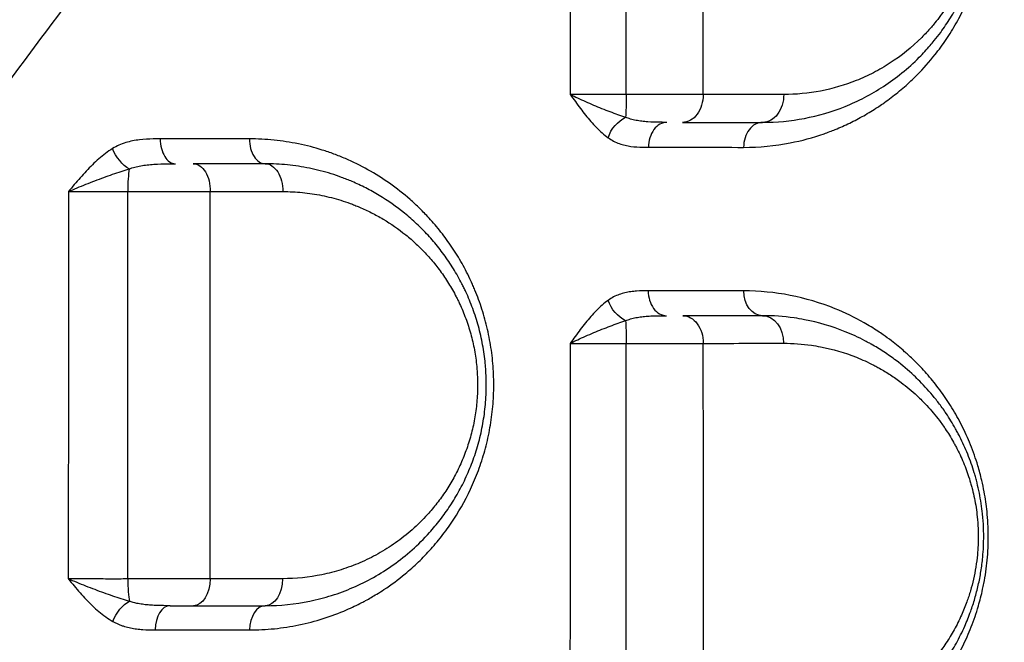
# Model space of a CAD drawing. Units: millimetres. Extents: x 59813 to 87602, y 21896 to 28646.
# Drawn here: x 64457 to 64635, y 27429 to 27541 of the extents above; entities that cross this region are included whole.
import ezdxf

# ---------------------------------------------------------------- set-up
doc = ezdxf.new("R2010")
doc.units = ezdxf.units.MM
doc.styles.get("Standard").update_dxf_attribs({"font": 'arial.ttf'})
doc.dimstyles.new('ISO-25', dxfattribs={"dimtxt": 2.5, "dimasz": 2.5, "dimexe": 1.25, "dimexo": 0.625, "dimtad": 1, "dimtxsty": 'Standard', "dimcen": 2.5, "dimadec": 0, "dimazin": 0, "dimtfac": 1, "dimtmove": 0, "dimatfit": 3, "dimfxl": 1, "dimarcsym": 0})

# ---------------------------------------------------------------- blocks, each defined once
blk = doc.blocks.new('*D3')
at = {"color": 0, "lineweight": -2, "transparency": 16777216}
for p, q in [((60322.51, 28184.49), (60322.51, 28305.74)), ((67237.4, 28184.49), (67237.4, 28305.74)), ((60502.51, 28304.49), (67057.4, 28304.49))]:
    blk.add_line(p, q, dxfattribs=at)
at = {"color": 0, "transparency": 16777216}
for points in [[(60502.51, 28334.49), (60502.51, 28274.49), (60322.51, 28304.49)], [(67057.4, 28334.49), (67057.4, 28274.49), (67237.4, 28304.49)]]:
    blk.add_solid(points, dxfattribs=at)
at = {"layer": 'Defpoints', "color": 0, "transparency": 16777216}
for p in [(67237.4, 28304.49), (60322.51, 27259.05), (67237.4, 24157.06)]:
    blk.add_point(p, dxfattribs=at)
at = {"color": 0, "transparency": 16777216, "insert": (63779.95, 28482.13), "char_height": 250, "attachment_point": 5}
blk.add_mtext('690', dxfattribs=at)

msp = doc.modelspace()

# ---------------------------------------------------------------- linework, layer by layer
for p, q in [((64572.525, 27522.867), (64572.525, 27522.867)), ((64572.756, 27522.864), (64572.756, 27522.864)), ((64572.525, 27518.342), (64572.525, 27518.342)), ((64572.756, 27518.342), (64572.756, 27518.342)), ((64583.524, 27518.337), (64583.524, 27518.337)), ((64572.525, 27487.852), (64572.525, 27487.852)), ((64624.153, 27473.097), (64624.153, 27473.097)), ((64624.153, 27467.431), (64624.153, 27467.431))]:
    msp.add_line(p, q)
at = {"extrusion": (0, 0, -1)}
for centre, major_axis, ratio, start_param, end_param in [((64566.212, 27527.859), (0, -5), 0.0480508, -1.5778917, -0.6149252), ((64576.659, 27527.859), (0, -5), 0.7445409, -1.5764797, 0), ((64591.144, 27527.859), (0, -5), 0.7633716, -1.5778124, 0), ((64566.475, 27520.099), (2.628, 3.653), 0.6550626, -2.0147722, -0.8673842), ((64476.202, 27518.098), (-2.364, 3.829), 0.5338129, -2.3937943, -1.2492715), ((64488.131, 27510.359), (0, 5), 0.6154285, 0, 1.5766713), ((64501.144, 27510.359), (0, 5), 0.6356751, 0, 1.5760973), ((64591.144, 27492.359), (0, -4.5), 0.7619552, 0, 1.5692423), ((64566.471, 27490.626), (-2.623, 3.657), 0.653779, -2.2777678, -1.1296758), ((64576.698, 27482.859), (0, 5), 0.7419201, 0, 1.5728477), ((64591.144, 27482.859), (0, 5), 0.7608623, 0, 1.5705643), ((64566.23, 27482.859), (0, -5), 0.0440712, -2.5278977, -1.5655433), ((64488.155, 27440.359), (0, -5), 0.6115528, -1.545673, 0), ((64501.144, 27440.359), (0, -5), 0.6310499, -1.5481193, 0), ((64476.247, 27432.375), (2.233, 3.907), 0.5493733, -1.843605, -0.697865)]:
    msp.add_ellipse(centre, major_axis=major_axis, ratio=ratio, start_param=start_param, end_param=end_param, dxfattribs=at)
for centre, major_axis, ratio, start_param, end_param in [((64573.835, 27518.359), (0, 4.5), 0.7408189, 0, 1.5743836), ((64591.144, 27518.359), (0, 4.5), 0.7634094, 0, 1.5762602), ((64484.898, 27519.859), (0, -4.5), 0.6108432, -1.5729914, 0), ((64501.144, 27519.859), (0, -4.5), 0.6363877, -1.5727665, 0), ((64476.927, 27510.359), (0, -5), 0.1315578, -2.5227736, -1.563322), ((64539.95, 27499.691), (-4.004, -1.013), 0.000004, 0, 0.0000162), ((64540.112, 27499.767), (-3.014, -3.089), 0.000004, 0, 0.0000158), ((64573.774, 27492.359), (0, -4.5), 0.7391747, -1.5717953, 0), ((64488.064, 27491.711), (3.143, -14.68), 0.0000076, 0, 0.0000306), ((64488.073, 27440.085), (3.136, 14.637), 0.0000033, 0, 0.0000131), ((64540.073, 27454.307), (-12.216, -8.72), 0.0000041, 0, 0.0000163), ((64476.947, 27440.359), (0, -5), 0.1359147, -1.5374971, -0.5727639), ((64487.841, 27440.011), (-14.496, -2.836), 0.0000017, 0, 0.0000066), ((64483.93, 27430.859), (0, 4.5), 0.6047508, 0, 1.5434293), ((64501.144, 27430.859), (0, 4.5), 0.6305826, 0, 1.5468446)]:
    msp.add_ellipse(centre, major_axis=major_axis, ratio=ratio, start_param=start_param, end_param=end_param)
for points, knots in [([(64518.095, 27666.65), (64506.764, 27653.914), (64489.556, 27634.373), (64466.231, 27607.523), (64446.592, 27584.756), (64428.71, 27563.91), (64412.663, 27545.172), (64401.563, 27532.208), (64391.421, 27520.371), (64383.27, 27510.869), (64365.86, 27490.599), (64346.645, 27468.329), (64327.605, 27446.504), (64314.829, 27431.927), (64300.337, 27415.495), (64285.653, 27399.045), (64272.494, 27384.437), (64265.872, 27377.141), (64260.882, 27371.678)], [0, 0, 0, 0, 6.3661026, 9.5491539, 12.7322052, 16.9762736, 19.0983078, 21.220342, 22.8118676, 24.4033933, 25.4644104, 31.8305129, 34.2178014, 35.0135642, 38.1966155, 41.3796668, 42.1754296, 44.5627181, 44.5627181, 44.5627181, 44.5627181]), ([(64301.465, 27322.067), (64306.01, 27328.134), (64312.022, 27336.171), (64323.923, 27352.127), (64337.143, 27369.918), (64350.119, 27387.487), (64361.54, 27402.991), (64378.536, 27426.112), (64395.654, 27449.51), (64411.164, 27470.725), (64418.426, 27480.657), (64427.464, 27493.01), (64437.359, 27506.517), (64451.671, 27526.003), (64467.64, 27547.616), (64485.21, 27571.115), (64506.12, 27598.678), (64521.676, 27618.554), (64531.973, 27631.396)], [-44.5627181, -44.5627181, -44.5627181, -44.5627181, -42.1754296, -41.3796668, -38.1966155, -35.0135642, -34.2178014, -31.8305129, -25.4644104, -24.4033933, -22.8118676, -21.220342, -19.0983078, -16.9762736, -12.7322052, -9.5491539, -6.3661026, 0, 0, 0, 0]), ([(64587.709, 27518.335), (64590.543, 27518.333), (64595.478, 27518.809), (64600.95, 27520.288), (64604.06, 27521.462), (64605.596, 27522.114), (64607.334, 27522.919), (64609.464, 27524.035), (64611.452, 27525.249), (64612.691, 27526.087), (64613.511, 27526.662), (64614.834, 27527.633), (64616.824, 27529.256), (64619.507, 27531.78), (64621.677, 27534.22), (64623.718, 27536.903), (64625.329, 27539.288), (64627.316, 27542.801), (64628.698, 27545.913), (64629.511, 27548.191), (64629.791, 27549.034), (64630.464, 27551.165), (64631.072, 27553.66), (64631.522, 27556.49), (64631.732, 27558.158), (64631.897, 27560.1), (64631.963, 27561.945), (64631.961, 27563.423), (64631.921, 27564.9), (64631.845, 27566.089), (64631.762, 27567.002), (64631.726, 27567.367), (64631.658, 27568.004), (64631.544, 27568.911), (64631.381, 27569.991), (64631.005, 27572.132), (64630.424, 27574.548), (64629.605, 27577.151), (64628.915, 27579.043), (64628.156, 27580.863), (64627.063, 27583.195), (64625.86, 27585.378), (64624.581, 27587.398), (64622.591, 27590.282), (64619.693, 27593.696), (64616.365, 27596.737), (64613.934, 27598.631), (64612.392, 27599.71), (64611.139, 27600.518), (64609.873, 27601.29), (64607.627, 27602.545), (64603.019, 27604.686), (64596.166, 27606.714), (64590.525, 27607.255), (64587.701, 27607.254)], [0, 0, 0, 0, 1.3240254, 2.3170445, 2.6480509, 2.8687218, 3.0893927, 3.5307345, 3.9720763, 4.1375795, 4.1927472, 4.4134181, 4.85476, 5.2961018, 5.9581145, 6.1787854, 6.6201272, 7.061469, 7.6499248, 7.7970387, 7.8705957, 7.9441527, 8.5326084, 8.6797223, 8.8268363, 9.0475072, 9.2681781, 9.3785136, 9.488849, 9.7095199, 9.7371038, 9.7646876, 9.8198554, 9.9301908, 10.0405263, 10.1508617, 10.5922035, 10.8128745, 11.0335454, 11.2542163, 11.4748872, 11.916229, 12.1368999, 12.3575708, 13.2402544, 13.9022672, 14.2332735, 14.5642799, 14.7297831, 14.8952862, 15.2262926, 15.8883053, 17.2123308, 18.5363562, 18.5363562, 18.5363562, 18.5363562]), ([(64591.144, 27522.859), (64593.687, 27522.859), (64598.755, 27523.344), (64604.281, 27524.963), (64607.839, 27526.493), (64610.177, 27527.635), (64614.2, 27529.981), (64618.184, 27533.179), (64621.083, 27536.305), (64622.359, 27537.831), (64623.604, 27539.439), (64625.154, 27541.721), (64626.502, 27544.096), (64627.486, 27546.118), (64628.172, 27547.694), (64628.806, 27549.343), (64629.57, 27551.63), (64630.195, 27554.038), (64630.627, 27556.374), (64630.808, 27557.652), (64631.035, 27559.588), (64631.207, 27562.395), (64631.087, 27565.57), (64630.852, 27567.746), (64630.487, 27570.336), (64629.95, 27572.743), (64629.233, 27575.096), (64628.778, 27576.443), (64628.065, 27578.312), (64626.942, 27580.802), (64625.402, 27583.595), (64623.929, 27585.818), (64622.056, 27588.315), (64620.059, 27590.58), (64617.593, 27592.912), (64615.952, 27594.255), (64614.47, 27595.364), (64613.535, 27596.015), (64612.212, 27596.871), (64610.87, 27597.676), (64608.724, 27598.822), (64604.741, 27600.621), (64598.757, 27602.377), (64593.68, 27602.859), (64591.144, 27602.859)], [0, 0, 0, 0, 1.0334906, 2.0669812, 2.3253538, 2.5837265, 3.1004718, 4.1339623, 4.4784592, 4.6076455, 4.8229561, 5.1674529, 5.5119498, 5.6841982, 5.8564466, 6.0286951, 6.2009435, 6.5454404, 6.7176888, 6.8468751, 6.8899372, 7.2344341, 7.578931, 7.7224713, 7.8085955, 8.2679247, 8.382757, 8.4975892, 8.6698377, 8.9569184, 9.3014153, 9.6459121, 9.8181605, 10.3349058, 10.6794027, 11.0238996, 11.1100238, 11.3683964, 11.4545206, 11.7128933, 11.9712659, 12.401887, 13.4353776, 14.4688682, 14.4688682, 14.4688682, 14.4688682]), ([(64594.968, 27597.965), (64597.201, 27597.964), (64601.672, 27597.54), (64606.941, 27596.001), (64610.448, 27594.425), (64612.336, 27593.421), (64613.518, 27592.716), (64614.683, 27591.966), (64615.506, 27591.396), (64616.81, 27590.424), (64618.255, 27589.248), (64620.426, 27587.206), (64622.183, 27585.221), (64623.831, 27583.035), (64625.128, 27581.088), (64626.483, 27578.642), (64627.472, 27576.461), (64628.099, 27574.825), (64628.499, 27573.645), (64629.13, 27571.586), (64629.602, 27569.478), (64629.923, 27567.21), (64630.13, 27565.305), (64630.236, 27562.525), (64630.084, 27560.067), (64629.884, 27558.371), (64629.725, 27557.253), (64629.344, 27555.207), (64628.794, 27553.099), (64628.121, 27551.096), (64627.563, 27549.652), (64626.959, 27548.272), (64626.092, 27546.502), (64624.906, 27544.422), (64623.541, 27542.423), (64622.445, 27541.015), (64621.322, 27539.678), (64618.77, 27536.94), (64615.262, 27534.139), (64611.72, 27532.083), (64609.662, 27531.082), (64606.529, 27529.741), (64601.662, 27528.322), (64597.201, 27527.895), (64594.961, 27527.894)], [-14.4688682, -14.4688682, -14.4688682, -14.4688682, -13.4353776, -12.401887, -11.9712659, -11.7128933, -11.4545206, -11.3683964, -11.1100238, -11.0238996, -10.6794027, -10.3349058, -9.8181605, -9.6459121, -9.3014153, -8.9569184, -8.6698377, -8.4975892, -8.382757, -8.2679247, -7.8085955, -7.7224713, -7.578931, -7.2344341, -6.8899372, -6.8468751, -6.7176888, -6.5454404, -6.2009435, -6.0286951, -5.8564466, -5.6841982, -5.5119498, -5.1674529, -4.8229561, -4.6076455, -4.4784592, -4.1339623, -3.1004718, -2.5837265, -2.3253538, -2.0669812, -1.0334906, 0, 0, 0, 0]), ([(64566.452, 27527.895), (64565.371, 27527.894), (64563.742, 27527.893), (64561.408, 27527.89), (64558.978, 27527.887), (64557.278, 27527.883), (64556.342, 27527.88)], [-1.5151378, -1.5151378, -1.5151378, -1.5151378, -1.0822413, -0.865793, -0.5411206, -0.000002, -0.000002, -0.000002, -0.000002]), ([(64556.342, 27527.88), (64556.345, 27527.876), (64556.348, 27527.872), (64556.351, 27527.868), (64556.652, 27527.45), (64557.557, 27526.194), (64559.087, 27524.139), (64561.031, 27521.882), (64562.448, 27520.619), (64563.186, 27520.085)], [-1.2714859, -1.2714859, -1.2714859, -1.2714859, -1.2697117, -1.2697117, -1.2697117, -1.0883243, -0.7255496, -0.3627748, 0, 0, 0, 0]), ([(64566.351, 27523.775), (64565.453, 27524.056), (64563.567, 27524.721), (64560.591, 27525.91), (64558.139, 27526.992), (64556.787, 27527.653), (64556.355, 27527.874), (64556.351, 27527.876), (64556.346, 27527.878), (64556.342, 27527.88)], [0, 0, 0, 0, 0.3627748, 0.7255496, 1.0883243, 1.2697117, 1.2697117, 1.2697117, 1.2714836, 1.2714836, 1.2714836, 1.2714836]), ([(64573.835, 27522.859), (64573.447, 27522.859), (64572.275, 27522.863), (64570.732, 27522.907), (64569.278, 27523.041), (64568.229, 27523.203), (64567.244, 27523.439), (64566.639, 27523.653), (64566.351, 27523.775)], [0, 0, 0, 0, 0.1582327, 0.474698, 0.6329307, 0.7911634, 0.9493961, 1.1076287, 1.1076287, 1.1076287, 1.1076287]), ([(64482.149, 27519.869), (64481.733, 27519.869), (64480.48, 27519.861), (64478.802, 27519.777), (64477.139, 27519.519), (64475.897, 27519.209), (64474.675, 27518.755), (64473.894, 27518.345), (64473.515, 27518.11)], [-1.112623, -1.112623, -1.112623, -1.112623, -0.9536768, -0.6357846, -0.4768384, -0.3178923, -0.1589461, 0, 0, 0, 0]), ([(64498.307, 27430.967), (64499.804, 27430.966), (64502.801, 27431.116), (64507.262, 27431.802), (64511.644, 27432.945), (64515.433, 27434.365), (64517.954, 27435.566), (64519.759, 27436.525), (64521.099, 27437.298), (64523.515, 27438.837), (64526.07, 27440.73), (64528.889, 27443.248), (64531.178, 27445.617), (64533.314, 27448.189), (64535.969, 27451.93), (64538.264, 27456.125), (64540.064, 27460.677), (64541.157, 27464.294), (64541.949, 27468.055), (64542.417, 27471.888), (64542.553, 27475.807), (64542.343, 27479.71), (64541.807, 27483.515), (64540.952, 27487.24), (64539.995, 27490.219), (64539.214, 27492.216), (64538.739, 27493.331), (64538, 27494.972), (64536.786, 27497.338), (64534.962, 27500.296), (64532.96, 27503.041), (64530.994, 27505.351), (64529.118, 27507.288), (64526.769, 27509.464), (64523.673, 27511.897), (64519.748, 27514.36), (64516.693, 27515.86), (64514.623, 27516.72), (64513.229, 27517.258), (64510.759, 27518.104), (64507.153, 27519.039), (64502.741, 27519.716), (64499.768, 27519.868), (64498.281, 27519.868)], [0, 0, 0, 0, 0.5825534, 1.1651069, 1.7476603, 2.3302137, 2.7185827, 2.8156749, 3.1069517, 3.3011361, 3.8836896, 4.2720585, 4.6604275, 5.0487964, 5.4371654, 6.2139033, 6.6022723, 6.9906412, 7.3790102, 7.7673792, 8.1557481, 8.5441171, 8.932486, 9.320855, 9.7092239, 9.9034084, 10.0005007, 10.0975929, 10.4859619, 10.8743308, 11.2626998, 11.6510687, 11.9423454, 12.2336222, 12.8161756, 13.398729, 13.9812825, 14.1269208, 14.2725592, 14.5638359, 15.1463893, 15.7289428, 16.3114962, 16.3114962, 16.3114962, 16.3114962]), ([(64563.186, 27520.085), (64563.507, 27519.853), (64564.17, 27519.446), (64565.206, 27518.997), (64566.263, 27518.69), (64567.671, 27518.434), (64569.09, 27518.351), (64570.149, 27518.343), (64570.501, 27518.343)], [-1.1076287, -1.1076287, -1.1076287, -1.1076287, -0.9493961, -0.7911634, -0.6329307, -0.474698, -0.1582327, 0, 0, 0, 0]), ([(64473.515, 27518.11), (64472.655, 27517.576), (64471.001, 27516.312), (64468.734, 27514.059), (64466.95, 27512.01), (64465.895, 27510.758), (64465.544, 27510.341), (64465.54, 27510.337), (64465.537, 27510.333), (64465.534, 27510.329)], [-1.2653252, -1.2653252, -1.2653252, -1.2653252, -0.9038037, -0.5422822, -0.1807607, 0, 0, 0, 0.0017754, 0.0017754, 0.0017754, 0.0017754]), ([(64465.534, 27510.329), (64465.539, 27510.331), (64465.543, 27510.333), (64465.548, 27510.335), (64466.053, 27510.555), (64467.612, 27511.215), (64470.347, 27512.296), (64473.572, 27513.484), (64475.587, 27514.15), (64476.545, 27514.432)], [-0.001773, -0.001773, -0.001773, -0.001773, 0, 0, 0, 0.1807607, 0.5422822, 0.9038037, 1.2653252, 1.2653252, 1.2653252, 1.2653252]), ([(64476.545, 27514.432), (64476.863, 27514.556), (64477.53, 27514.772), (64478.619, 27515.011), (64479.776, 27515.175), (64481.392, 27515.311), (64483.121, 27515.355), (64484.454, 27515.359), (64484.898, 27515.359)], [0, 0, 0, 0, 0.1589461, 0.3178923, 0.4768384, 0.6357846, 0.9536768, 1.112623, 1.112623, 1.112623, 1.112623]), ([(64501.144, 27435.359), (64503.84, 27435.359), (64507.899, 27435.769), (64512.522, 27436.969), (64515.111, 27437.858), (64517.662, 27438.884), (64520.755, 27440.413), (64525.546, 27443.439), (64529.6, 27447.015), (64532.833, 27450.886), (64534.641, 27453.421), (64536.282, 27456.155), (64537.725, 27459.068), (64538.947, 27462.141), (64539.934, 27465.393), (64540.528, 27468.202), (64540.858, 27470.479), (64541.091, 27472.787), (64541.173, 27475.125), (64541.111, 27477.164), (64541.037, 27478.323), (64540.939, 27479.476), (64540.771, 27480.903), (64540.403, 27483.171), (64539.765, 27485.956), (64538.735, 27489.168), (64537.79, 27491.44), (64537.1, 27492.892), (64536.622, 27493.848), (64535.742, 27495.482), (64534.642, 27497.262), (64533.463, 27498.946), (64532.233, 27500.564), (64530.617, 27502.457), (64528.559, 27504.535), (64525.66, 27507.067), (64522.568, 27509.227), (64519.339, 27511.017), (64517.384, 27511.931), (64515.924, 27512.533), (64514.66, 27513.017), (64512.422, 27513.778), (64509.158, 27514.618), (64505.169, 27515.224), (64502.486, 27515.359), (64501.144, 27515.359)], [0, 0, 0, 0, 0.9122711, 1.3684067, 1.5964745, 1.8245423, 2.2806778, 2.7368134, 3.6490845, 3.9531749, 4.2572653, 4.5613557, 4.865446, 5.1695364, 5.4736268, 5.7777172, 5.9297624, 6.0818076, 6.3858979, 6.5379431, 6.6139657, 6.6899883, 6.8420335, 6.9940787, 7.2981691, 7.6022595, 7.9063498, 7.9823724, 8.058395, 8.2104402, 8.5145306, 8.6665758, 8.818621, 9.1227113, 9.4268017, 9.7308921, 10.3390729, 10.6431632, 10.9472536, 11.0612875, 11.1753214, 11.4033892, 11.8595247, 12.3156603, 12.7717959, 12.7717959, 12.7717959, 12.7717959]), ([(64465.534, 27510.329), (64466.409, 27510.327), (64468.286, 27510.325), (64470.863, 27510.322), (64473.557, 27510.321), (64475.2, 27510.321), (64476.269, 27510.322)], [-1.5092644, -1.5092644, -1.5092644, -1.5092644, -1.0780475, -0.6468285, -0.431219, 0, 0, 0, 0]), ([(64476.269, 27510.322), (64477.016, 27510.322), (64478.527, 27510.321), (64480.417, 27510.322), (64481.916, 27510.322), (64483.405, 27510.323), (64485.226, 27510.324), (64488.057, 27510.326), (64490.02, 27510.328), (64491.208, 27510.33)], [-1.1875582, -1.1875582, -1.1875582, -1.1875582, -1.017907, -0.8482559, -0.7634303, -0.6786047, -0.5089535, -0.3393023, 0, 0, 0, 0]), ([(64504.323, 27510.333), (64505.505, 27510.333), (64507.871, 27510.215), (64511.388, 27509.685), (64514.266, 27508.95), (64516.239, 27508.284), (64517.353, 27507.861), (64518.64, 27507.333), (64520.363, 27506.533), (64523.209, 27504.966), (64525.934, 27503.075), (64528.488, 27500.858), (64530.302, 27499.038), (64531.725, 27497.381), (64532.809, 27495.964), (64533.848, 27494.49), (64534.817, 27492.931), (64535.592, 27491.5), (64536.013, 27490.663), (64536.621, 27489.391), (64537.452, 27487.401), (64538.36, 27484.589), (64538.921, 27482.151), (64539.244, 27480.164), (64539.392, 27478.914), (64539.478, 27477.905), (64539.542, 27476.89), (64539.597, 27475.104), (64539.524, 27473.055), (64539.317, 27471.034), (64539.026, 27469.04), (64538.501, 27466.579), (64537.63, 27463.731), (64536.552, 27461.039), (64535.279, 27458.486), (64533.832, 27456.091), (64532.237, 27453.869), (64529.386, 27450.477), (64525.812, 27447.342), (64521.587, 27444.688), (64518.86, 27443.346), (64516.612, 27442.446), (64514.329, 27441.665), (64510.253, 27440.611), (64506.675, 27440.248), (64504.299, 27440.246)], [-12.7717959, -12.7717959, -12.7717959, -12.7717959, -12.3156603, -11.8595247, -11.4033892, -11.1753214, -11.0612875, -10.9472536, -10.6431632, -10.3390729, -9.7308921, -9.4268017, -9.1227113, -8.818621, -8.6665758, -8.5145306, -8.2104402, -8.058395, -7.9823724, -7.9063498, -7.6022595, -7.2981691, -6.9940787, -6.8420335, -6.6899883, -6.6139657, -6.5379431, -6.3858979, -6.0818076, -5.9297624, -5.7777172, -5.4736268, -5.1695364, -4.865446, -4.5613557, -4.2572653, -3.9531749, -3.6490845, -2.7368134, -2.2806778, -1.8245423, -1.5964745, -1.3684067, -0.9122711, 0, 0, 0, 0]), ([(64570.448, 27492.364), (64569.748, 27492.364), (64568.693, 27492.35), (64567.287, 27492.21), (64566.239, 27492.018), (64565.194, 27491.713), (64564.166, 27491.268), (64563.508, 27490.866), (64563.189, 27490.636)], [-1.0967997, -1.0967997, -1.0967997, -1.0967997, -0.7834284, -0.6267427, -0.470057, -0.3133713, -0.1566857, 0, 0, 0, 0]), ([(64587.745, 27403.388), (64590.601, 27403.386), (64596.294, 27403.938), (64603.179, 27405.995), (64607.789, 27408.154), (64609.871, 27409.328), (64611.136, 27410.093), (64613.015, 27411.297), (64615.312, 27413.002), (64617.522, 27414.933), (64618.67, 27416.035), (64619.987, 27417.37), (64621.588, 27419.14), (64623.484, 27421.576), (64625.447, 27424.487), (64627.25, 27427.682), (64628.68, 27430.897), (64629.587, 27433.367), (64630.301, 27435.616), (64630.817, 27437.637), (64631.385, 27440.404), (64631.745, 27442.888), (64631.95, 27445.808), (64632.01, 27448.751), (64631.828, 27452.157), (64631.346, 27455.509), (64630.86, 27457.821), (64630.465, 27459.394), (64629.842, 27461.586), (64628.805, 27464.531), (64627.21, 27468.039), (64625.711, 27470.713), (64624.441, 27472.691), (64623.449, 27474.111), (64622.422, 27475.467), (64621.009, 27477.193), (64619.352, 27478.999), (64617.82, 27480.47), (64616.65, 27481.517), (64615.662, 27482.355), (64614.359, 27483.385), (64613.14, 27484.274), (64611.498, 27485.388), (64608.67, 27487.122), (64603.455, 27489.644), (64596.173, 27491.803), (64590.54, 27492.35), (64587.715, 27492.352)], [0, 0, 0, 0, 1.3159344, 2.6318688, 3.289836, 3.6188196, 3.7010655, 3.9478032, 4.6057704, 4.9347541, 5.1814918, 5.2637377, 5.7023825, 6.1410273, 6.4700109, 7.0183169, 7.4569617, 7.6762841, 7.8956065, 8.2245901, 8.3342513, 8.7728961, 8.9922185, 9.2115409, 9.6501857, 10.015723, 10.2350454, 10.3812604, 10.5274753, 10.9661201, 11.4047649, 11.8434097, 12.0627321, 12.2820545, 12.5013769, 12.7206993, 13.1593441, 13.4883277, 13.5979889, 13.8173113, 14.0366337, 14.3107868, 14.4752786, 14.9139234, 15.791213, 17.1071474, 18.4230818, 18.4230818, 18.4230818, 18.4230818]), ([(64563.189, 27490.636), (64562.45, 27490.104), (64561.028, 27488.84), (64559.078, 27486.581), (64557.542, 27484.524), (64556.634, 27483.266), (64556.331, 27482.847), (64556.328, 27482.843), (64556.325, 27482.839), (64556.322, 27482.835)], [-1.2709836, -1.2709836, -1.2709836, -1.2709836, -0.9078454, -0.5447073, -0.1815691, 0, 0, 0, 0.0017758, 0.0017758, 0.0017758, 0.0017758]), ([(64566.357, 27486.947), (64566.642, 27487.068), (64567.242, 27487.28), (64568.218, 27487.515), (64569.253, 27487.676), (64570.334, 27487.777), (64571.834, 27487.851), (64573.003, 27487.859), (64573.774, 27487.859)], [0, 0, 0, 0, 0.1566857, 0.3133713, 0.470057, 0.6267427, 0.7834284, 1.0967997, 1.0967997, 1.0967997, 1.0967997]), ([(64591.144, 27407.859), (64593.706, 27407.859), (64597.542, 27408.228), (64601.921, 27409.3), (64604.384, 27410.097), (64606.412, 27410.864), (64608.607, 27411.84), (64610.363, 27412.764), (64611.902, 27413.657), (64613.428, 27414.613), (64616.234, 27416.61), (64619.092, 27419.125), (64621.755, 27422.053), (64623.636, 27424.459), (64625.402, 27427.123), (64626.741, 27429.553), (64627.876, 27431.965), (64628.603, 27433.773), (64629.185, 27435.475), (64629.666, 27437.032), (64630.189, 27439.045), (64630.672, 27441.552), (64630.969, 27443.896), (64631.12, 27446.06), (64631.157, 27447.87), (64631.112, 27449.844), (64630.969, 27451.807), (64630.704, 27453.881), (64630.371, 27455.765), (64630.023, 27457.302), (64629.705, 27458.505), (64629.363, 27459.69), (64628.892, 27461.133), (64628.058, 27463.344), (64627.225, 27465.174), (64626.451, 27466.666), (64625.919, 27467.64), (64625.227, 27468.817), (64624.576, 27469.829), (64623.984, 27470.702), (64623.281, 27471.694), (64621.802, 27473.614), (64620.146, 27475.452), (64617.846, 27477.692), (64615.691, 27479.505), (64613.092, 27481.336), (64611.481, 27482.316), (64610.326, 27482.962), (64608.778, 27483.794), (64604.923, 27485.568), (64600.605, 27486.833), (64595.585, 27487.678), (64593.048, 27487.859), (64591.144, 27487.859)], [0, 0, 0, 0, 1.0268009, 1.5402014, 1.7969016, 2.0536019, 2.3958688, 2.7381358, 2.8237026, 3.0804028, 3.4226698, 4.1072037, 4.4494707, 4.7917377, 5.1340047, 5.4762716, 5.6474051, 5.9326276, 6.0467166, 6.1608056, 6.3889836, 6.6171616, 6.8453396, 7.016473, 7.1876065, 7.3159567, 7.5298735, 7.701007, 7.8721405, 8.043274, 8.1288407, 8.2144075, 8.385541, 8.5566744, 8.8989414, 8.9845082, 9.0700749, 9.2412084, 9.4123419, 9.4551253, 9.5834754, 9.8116534, 10.2680093, 10.4391428, 10.9525433, 11.2948103, 11.6370772, 11.6798606, 11.8082107, 12.3216112, 13.3484121, 13.6051124, 14.3752131, 14.3752131, 14.3752131, 14.3752131]), ([(64556.322, 27482.835), (64556.327, 27482.837), (64556.331, 27482.839), (64556.335, 27482.842), (64556.769, 27483.062), (64558.127, 27483.725), (64560.587, 27484.809), (64563.57, 27486), (64565.458, 27486.666), (64566.357, 27486.947)], [-0.0017688, -0.0017688, -0.0017688, -0.0017688, 0, 0, 0, 0.1815691, 0.5447073, 0.9078454, 1.2709836, 1.2709836, 1.2709836, 1.2709836]), ([(64556.322, 27482.835), (64557.262, 27482.834), (64558.967, 27482.833), (64561.402, 27482.832), (64563.738, 27482.832), (64565.369, 27482.832), (64566.45, 27482.833)], [-1.5150282, -1.5150282, -1.5150282, -1.5150282, -0.9739506, -0.6493004, -0.432867, 0, 0, 0, 0]), ([(64566.45, 27482.833), (64567.201, 27482.833), (64568.702, 27482.834), (64570.543, 27482.836), (64571.982, 27482.837), (64573.396, 27482.839), (64575.096, 27482.841), (64577.681, 27482.844), (64579.4, 27482.847), (64580.407, 27482.849)], [-1.1830753, -1.1830753, -1.1830753, -1.1830753, -1.0140645, -0.8450538, -0.7605484, -0.676043, -0.5070323, -0.3380215, 0, 0, 0, 0]), ([(64594.949, 27482.86), (64596.625, 27482.862), (64598.859, 27482.705), (64603.279, 27481.969), (64607.081, 27480.863), (64610.475, 27479.313), (64611.838, 27478.585), (64612.855, 27478.021), (64614.273, 27477.164), (64616.561, 27475.562), (64618.458, 27473.976), (64620.483, 27472.017), (64621.94, 27470.409), (64623.241, 27468.729), (64623.86, 27467.861), (64624.381, 27467.097), (64624.954, 27466.212), (64625.563, 27465.181), (64626.03, 27464.329), (64626.712, 27463.024), (64627.445, 27461.422), (64628.178, 27459.488), (64628.593, 27458.225), (64628.894, 27457.188), (64629.173, 27456.134), (64629.479, 27454.789), (64629.772, 27453.14), (64630.005, 27451.325), (64630.13, 27449.607), (64630.169, 27447.879), (64630.136, 27446.295), (64630.003, 27444.4), (64629.741, 27442.348), (64629.315, 27440.154), (64628.855, 27438.391), (64628.431, 27437.028), (64627.917, 27435.539), (64627.277, 27433.956), (64626.278, 27431.843), (64625.097, 27429.715), (64623.542, 27427.383), (64621.886, 27425.275), (64619.539, 27422.71), (64617.022, 27420.508), (64614.551, 27418.757), (64613.206, 27417.92), (64611.851, 27417.137), (64610.304, 27416.327), (64608.371, 27415.471), (64606.585, 27414.798), (64604.416, 27414.099), (64600.559, 27413.157), (64597.179, 27412.831), (64594.923, 27412.828)], [-14.3752131, -14.3752131, -14.3752131, -14.3752131, -13.6051124, -13.3484121, -12.3216112, -11.8082107, -11.6798606, -11.6370772, -11.2948103, -10.9525433, -10.4391428, -10.2680093, -9.8116534, -9.5834754, -9.4551253, -9.4123419, -9.2412084, -9.0700749, -8.9845082, -8.8989414, -8.5566744, -8.385541, -8.2144075, -8.1288407, -8.043274, -7.8721405, -7.701007, -7.5298735, -7.3159567, -7.1876065, -7.016473, -6.8453396, -6.6171616, -6.3889836, -6.1608056, -6.0467166, -5.9326276, -5.6474051, -5.4762716, -5.1340047, -4.7917377, -4.4494707, -4.1072037, -3.4226698, -3.0804028, -2.8237026, -2.7381358, -2.3958688, -2.0536019, -1.7969016, -1.5402014, -1.0268009, 0, 0, 0, 0]), ([(64465.51, 27440.216), (64465.513, 27440.212), (64465.517, 27440.208), (64465.52, 27440.204), (64465.869, 27439.782), (64466.92, 27438.517), (64468.712, 27436.461), (64471.01, 27434.232), (64472.699, 27433.01), (64473.578, 27432.504)], [-1.2834809, -1.2834809, -1.2834809, -1.2834809, -1.2817048, -1.2817048, -1.2817048, -1.0986042, -0.7324028, -0.3662014, 0, 0, 0, 0]), ([(64476.578, 27436.157), (64475.615, 27436.423), (64473.594, 27437.066), (64470.358, 27438.239), (64467.605, 27439.322), (64466.033, 27439.988), (64465.525, 27440.21), (64465.52, 27440.212), (64465.515, 27440.214), (64465.51, 27440.216)], [0, 0, 0, 0, 0.3662014, 0.7324028, 1.0986042, 1.2817048, 1.2817048, 1.2817048, 1.2834749, 1.2834749, 1.2834749, 1.2834749]), ([(64476.267, 27440.193), (64475.203, 27440.19), (64473.566, 27440.189), (64471.415, 27440.191), (64469.85, 27440.194), (64468.32, 27440.2), (64466.859, 27440.207), (64465.947, 27440.213), (64465.51, 27440.216)], [-1.5043049, -1.5043049, -1.5043049, -1.5043049, -1.0745035, -0.8596028, -0.6447021, -0.4298014, -0.2149007, -0.0000054, -0.0000054, -0.0000054, -0.0000054]), ([(64491.212, 27440.234), (64490.616, 27440.229), (64489.365, 27440.222), (64487.345, 27440.212), (64485.219, 27440.204), (64483.398, 27440.199), (64481.909, 27440.196), (64480.41, 27440.194), (64478.523, 27440.192), (64477.014, 27440.192), (64476.267, 27440.193)], [-1.1864329, -1.1864329, -1.1864329, -1.1864329, -1.0169425, -0.8474521, -0.6779617, -0.5084713, -0.423726, -0.3389808, -0.1694904, 0, 0, 0, 0]), ([(64483.93, 27435.359), (64483.142, 27435.359), (64481.972, 27435.369), (64480.492, 27435.44), (64479.429, 27435.532), (64478.582, 27435.651), (64477.609, 27435.838), (64477.003, 27436.004), (64476.578, 27436.157)], [0, 0, 0, 0, 0.28008692, 0.42013038, 0.56017384, 0.7002173, 0.77023903, 0.98030422, 0.98030422, 0.98030422, 0.98030422]), ([(64483.93, 27435.359), (64484.374, 27435.359), (64485.342, 27435.359), (64486.77, 27435.359), (64487.708, 27435.359), (64488.155, 27435.359)], [0.70711359, 0.70711359, 0.70711359, 0.70711359, 0.8474521, 1.01694252, 1.18643294, 1.18643294, 1.18643294, 1.18643294]), ([(64473.578, 27432.504), (64474.083, 27432.213), (64474.784, 27431.896), (64475.865, 27431.541), (64476.779, 27431.315), (64477.881, 27431.139), (64479.359, 27431.003), (64480.471, 27430.983), (64481.21, 27430.982)], [-0.98030422, -0.98030422, -0.98030422, -0.98030422, -0.77023903, -0.7002173, -0.56017384, -0.42013038, -0.28008692, 0, 0, 0, 0])]:
    msp.add_open_spline(points, degree=3, knots=knots)
for points in [[(64556.352, 27597.977), (64556.354, 27574.633), (64556.35, 27551.265), (64556.342, 27527.88)], [(64566.452, 27527.895), (64566.453, 27551.297), (64566.453, 27574.676), (64566.451, 27598.027)], [(64580.382, 27527.888), (64580.372, 27551.236), (64580.369, 27574.601), (64580.375, 27597.969)], [(64580.382, 27527.888), (64579.88, 27527.888), (64578.809, 27527.89), (64577.022, 27527.892), (64575.088, 27527.893), (64573.05, 27527.894), (64570.908, 27527.895), (64568.705, 27527.895), (64567.203, 27527.895), (64566.452, 27527.895)], [(64594.961, 27527.894), (64590.182, 27527.892), (64585.322, 27527.89), (64580.382, 27527.888)], [(64576.659, 27522.859), (64581.567, 27522.859), (64586.395, 27522.859), (64591.144, 27522.859)], [(64498.281, 27519.868), (64492.974, 27519.869), (64487.596, 27519.869), (64482.149, 27519.869)], [(64570.501, 27518.343), (64576.349, 27518.34), (64582.085, 27518.337), (64587.709, 27518.335)], [(64501.144, 27515.359), (64496.852, 27515.359), (64492.514, 27515.359), (64488.131, 27515.359)], [(64465.534, 27510.329), (64465.53, 27486.992), (64465.522, 27463.622), (64465.51, 27440.216)], [(64476.267, 27440.193), (64476.27, 27463.611), (64476.271, 27486.987), (64476.269, 27510.322)], [(64491.212, 27440.234), (64491.206, 27463.544), (64491.204, 27486.912), (64491.208, 27510.33)], [(64491.208, 27510.33), (64495.625, 27510.33), (64499.997, 27510.331), (64504.323, 27510.333)], [(64587.715, 27492.352), (64582.072, 27492.356), (64576.316, 27492.36), (64570.448, 27492.364)], [(64591.144, 27487.859), (64586.408, 27487.859), (64581.592, 27487.859), (64576.698, 27487.859)], [(64556.322, 27482.835), (64556.31, 27459.507), (64556.295, 27436.161), (64556.281, 27412.796)], [(64566.444, 27412.779), (64566.446, 27436.156), (64566.448, 27459.507), (64566.45, 27482.833)], [(64580.407, 27482.849), (64585.334, 27482.853), (64590.181, 27482.857), (64594.949, 27482.86)], [(64580.463, 27412.814), (64580.443, 27436.136), (64580.423, 27459.481), (64580.407, 27482.849)], [(64504.299, 27440.246), (64499.98, 27440.242), (64495.617, 27440.238), (64491.212, 27440.234)], [(64483.93, 27435.359), (64483.93, 27435.359), (64483.93, 27435.359), (64483.93, 27435.359)], [(64488.155, 27435.359), (64492.527, 27435.359), (64496.857, 27435.359), (64501.144, 27435.359)], [(64481.21, 27430.982), (64486.982, 27430.977), (64492.682, 27430.972), (64498.307, 27430.967)]]:
    msp.add_open_spline(points, degree=3)

# ---------------------------------------------------------------- dimensions: what is measured, and where the dimension line sits
dim = msp.add_linear_dim(base=(67237.398, 28304.486), p1=(60322.507, 27259.047), p2=(67237.398, 24157.059), text='690', dimstyle='ISO-25', override={"dimtxt": 250, "dimasz": 180, "dimgap": 50, "dimtad": 2, "dimfxl": 120, "dimfxlon": 1})
dim.commit()
dim.dimension.update_dxf_attribs({"geometry": '*D3', "text_midpoint": (63779.953, 28482.13)})

doc.saveas('drawing.dxf')
